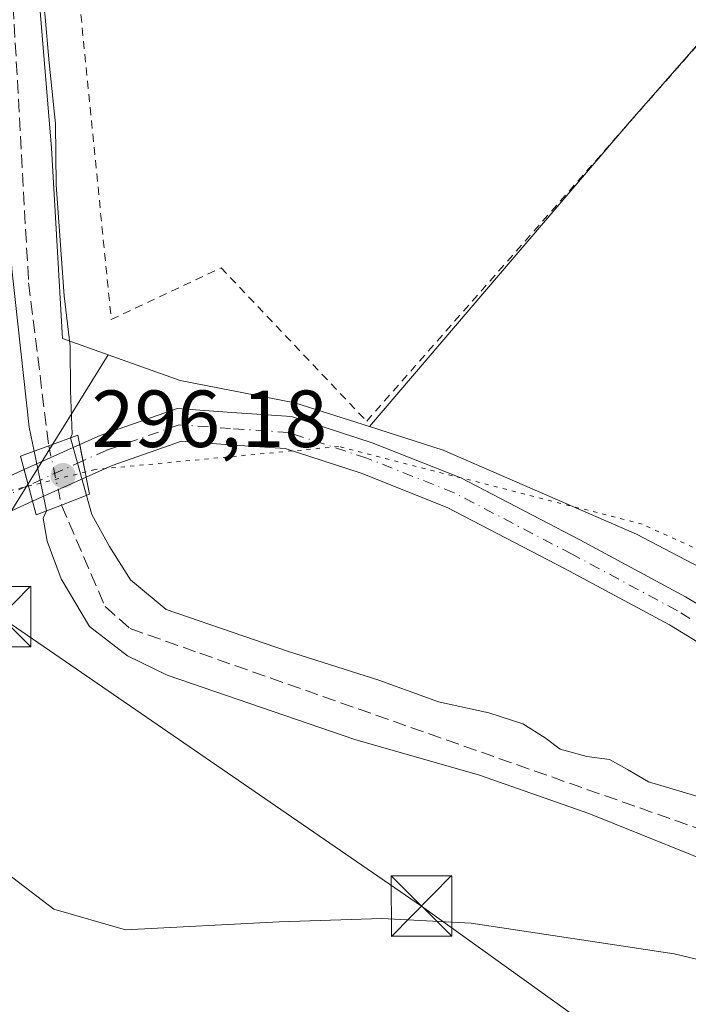
# Model space of a CAD drawing. Units: metres. Extents: x 587504 to 590967, y 4687331 to 4689698.
# Drawn here: x 588663 to 588746, y 4687666 to 4687788 of the extents above; entities that cross this region are included whole.
import ezdxf

# ---------------------------------------------------------------- set-up
doc = ezdxf.new("R2010")
doc.units = ezdxf.units.M
doc.header["$MEASUREMENT"] = 0
for name, pattern in [('DGN Style 2', [1.6480167562047852, 0.988810053722871, -0.6592067024819142]), ('DGN Style 3', [2.307223458686699, 1.648016756204785, -0.6592067024819142]), ('DGN Style 4', [2.6384748266838614, 1.318413404963828, -0.6592067024819142, 0.001648016756204785, -0.6592067024819142]), ('DGN Style 5', [1.1536117293433497, 0.4944050268614355, -0.6592067024819142])]:
    doc.linetypes.add(name, pattern=pattern)
for name, color, linetype, lineweight in [('Alambrada', 7, 'DGN Style 2', 0), ('Arbolado forestal CxS', 92, 'Continuous', 0), ('Carretera de calzada única Cxs', 7, 'Continuous', 13), ('Carretera de calzada única eje', 7, 'DGN Style 4', 0), ('Corriente artificial lineal', 4, 'DGN Style 3', 13), ('Corriente artificial lineal oculto', 135, 'DGN Style 4', 13), ('Curva de nivel normal', 30, 'Continuous', 0), ('Instalación de seguridad ciudadana CxS', 111, 'Continuous', 0), ('Matorral CxS', 135, 'Continuous', 0), ('Núcleo urbano CxS', 7, 'Continuous', 0), ('Pastizal CxS', 92, 'Continuous', 0), ('Puente Cxs', 1, 'Continuous', 13), ('Punto de cota en terreno', 7, 'Continuous', 0), ('Rótulo de punto de cota en construcción', 7, 'Continuous', 0), ('Tendido', 6, 'Continuous', 0), ('Torre de tendido puntual', 7, 'Continuous', 0), ('Vía pecuaria eje', 92, 'DGN Style 5', 0)]:
    doc.layers.add(name, color=color, linetype=linetype, lineweight=lineweight)
doc.styles.add('Style-Arial', font='txt')

# ---------------------------------------------------------------- blocks, each defined once
blk = doc.blocks.new('5PATER')
at = {"layer": 'Matorral CxS', "linetype": 'Continuous', "lineweight": 0}
h = blk.add_hatch(color=51, dxfattribs=at)
edge = h.paths.add_edge_path()
edge.add_ellipse((0, 0), major_axis=(-0.1095731443231308, -0.1110710700762829), ratio=0.9994222409660322, start_angle=0, end_angle=360)
blk = doc.blocks.new('5TTEND')
at = {"layer": 'Instalación de seguridad ciudadana CxS', "color": 7, "linetype": 'Continuous', "lineweight": 0}
for p, q in [((-0.375, 0.3754), (0.375, -0.3746)), ((0.3720000000000001, 0.3784000000000001), (-0.3720000000000001, -0.3776))]:
    blk.add_line(p, q, dxfattribs=at)
at = {"layer": 'Instalación de seguridad ciudadana CxS', "color": 7, "linetype": 'Continuous', "lineweight": 0, "flags": 128}
blk.add_lwpolyline([(-0.375, -0.3746), (0.375, -0.3746), (0.375, 0.3754), (-0.375, 0.3754), (-0.3720000000000001, -0.3776)], dxfattribs=at)

msp = doc.modelspace()

# ---------------------------------------------------------------- linework, layer by layer
at = {"layer": 'Alambrada', "color": 7, "linetype": 'DGN Style 2', "lineweight": 0}
msp.add_polyline3d([(588706.0401, 4687738.050100001, 298.2100000000065), (588764.9301000005, 4687805.0701, 298.6132000000071), (588709.7200999996, 4687852.850099999, 298.5617000000057), (588668.0900999998, 4687814.620100001, 297.9024000000064), (588674.4501, 4687750.620100001, 297.4983999999968), (588688.0401, 4687757.040100001, 298.1901000000071), (588706.0401, 4687738.050100001, 298.2100000000065)], dxfattribs=at)
at = {"layer": 'Arbolado forestal CxS', "color": 92, "linetype": 'Continuous', "lineweight": 0}
for points in [[(588666.1618999997, 4687636.297300001, 291.1514000000025), (588651.1394999997, 4687676.459899999, 292.5883999999933), (588641.8487, 4687694.3179, 292.2725999999966), (588674.0767000001, 4687746.2797, 296.5411000000022), (588682.9732999997, 4687743.101500001, 296.7982999999949), (588697.1659000004, 4687740.3325, 296.9937000000064), (588706.3724999996, 4687737.3803, 297.1594999999944), (588715.5078999996, 4687734.451099999, 297.3147999999928), (588739.3914999999, 4687724.067700001, 297.383600000001), (588780.4293000001, 4687702.555500001, 297.581600000005), (588827.7543000003, 4687671.894300001, 298.7363000000041), (588827.0721000005, 4687671.4011, 298.7599999999948), (588826.8882999998, 4687671.256899999, 298.7706000000035), (588814.3750999998, 4687660.5055, 298.1448999999994)], [(588674.0767000001, 4687746.2797, 296.5411000000022), (588641.8487, 4687694.3179, 292.2725999999966), (588651.1394999997, 4687676.459899999, 292.5883999999933), (588666.1618999997, 4687636.297300001, 291.1514000000025), (588674.3148999996, 4687621.872500001, 290.7511999999988)], [(588674.0767000001, 4687746.2797, 296.5411000000022), (588682.9732999997, 4687743.101500001, 296.7982999999949), (588697.1659000004, 4687740.3325, 296.9937000000064), (588706.3724999996, 4687737.3803, 297.1594999999944)], [(588706.3724999996, 4687737.3803, 297.1594999999944), (588715.5078999996, 4687734.451099999, 297.3147999999928), (588739.3914999999, 4687724.067700001, 297.383600000001), (588780.4293000001, 4687702.555500001, 297.581600000005), (588827.7543000003, 4687671.894300001, 298.7363000000041)]]:
    msp.add_polyline3d(points, dxfattribs=at)
at = {"layer": 'Carretera de calzada única Cxs', "color": 7, "linetype": 'Continuous', "lineweight": 13, "extrusion": (-0.1381926299727395, -0.06235403370430206, 0.9884405756048364), "elevation": -373355.0466453079, "flags": 128}
msp.add_lwpolyline([(-4030798.103792488, 2436109.504974853), (-4030798.103792488, 2436117.130521612)], dxfattribs=at)
at = {"layer": 'Carretera de calzada única Cxs', "color": 7, "linetype": 'Continuous', "lineweight": 13, "extrusion": (0.03157109563584627, -0.1614016230210739, 0.9863836890411942), "elevation": -737729.6201487887, "flags": 128}
msp.add_lwpolyline([(1477616.131358819, 4426484.238613253), (1477616.131358818, 4426488.404358109)], dxfattribs=at)
msp.add_lwpolyline([(1477616.131358819, 4426484.238613253), (1477616.131358818, 4426488.404358109)], dxfattribs=at)
at = {"layer": 'Carretera de calzada única Cxs', "color": 7, "linetype": 'Continuous', "lineweight": 13, "extrusion": (-0.06760012099751778, 0.1546621302483803, 0.9856519918856523), "elevation": 685513.0017886133, "flags": 128}
msp.add_lwpolyline([(-2416810.469295056, -4001302.687019316), (-2416813.417060329, -4001302.537129149), (-2416817.413734565, -4001302.585117701)], dxfattribs=at)
at = {"layer": 'Carretera de calzada única Cxs', "color": 7, "linetype": 'Continuous', "lineweight": 13, "extrusion": (0.01765692511267243, -0.06643981827468486, 0.997634193250809), "elevation": -300762.4131665857, "flags": 128}
msp.add_lwpolyline([(1772926.291094682, 4368939.368060962), (1772926.291094682, 4368935.303826191)], dxfattribs=at)
msp.add_lwpolyline([(1772926.291094682, 4368939.368060962), (1772926.291094682, 4368935.303826191)], dxfattribs=at)
at = {"layer": 'Carretera de calzada única Cxs', "color": 7, "linetype": 'Continuous', "lineweight": 13, "extrusion": (-0.09371171783177058, -0.04228341584304537, 0.9947010740346383), "elevation": -253083.4250056409, "flags": 128}
msp.add_lwpolyline([(-4030801.562457116, 2451518.852236078), (-4030801.562457117, 2451511.553292799)], dxfattribs=at)
at = {"layer": 'Carretera de calzada única Cxs', "color": 7, "linetype": 'Continuous', "lineweight": 13}
for points in [[(588763.4451000001, 4687700.650699999, 297.9407000000065), (588743.4660999998, 4687712.860099999, 297.5978999999934), (588730.5081000002, 4687719.813100001, 297.6064999999944), (588716.0047000004, 4687727.380100001, 297.2783000000054), (588705.3623000003, 4687731.605900001, 297.2667999999976), (588695.9757000003, 4687734.683499999, 297.2853000000032), (588689.0746999999, 4687735.1435, 297.5929000000033), (588683.1335000005, 4687735.5891, 296.9281999999948), (588674.5610999997, 4687732.5811, 297.1024999999936), (588671.3361000001, 4687731.1259, 296.834600000002), (588670.5472999997, 4687735.158500001, 297.5197000000044), (588673.0734999999, 4687736.2983, 298.4581999999937), (588682.5985000003, 4687739.640500001, 296.7115999999951), (588689.3573000003, 4687739.133500001, 296.8015000000014), (588696.7439000001, 4687738.641100001, 297.0026000000071), (588706.7247000001, 4687735.3687, 297.5779000000039), (588717.6722999997, 4687731.021700001, 297.3027000000002), (588732.3788999999, 4687723.3487, 297.3727999999974), (588745.4561000001, 4687716.331700001, 297.3787000000011), (588748.3367, 4687714.5713, 297.3368000000046)], [(588670.5472999997, 4687735.158500001, 297.5197000000044), (588673.0734999999, 4687736.2983, 298.4581999999937), (588682.5985000003, 4687739.640500001, 296.7115999999951), (588689.3573000003, 4687739.133500001, 296.8015000000014), (588696.7439000001, 4687738.641100001, 297.0026000000071), (588706.7247000001, 4687735.3687, 297.5779000000039), (588717.6722999997, 4687731.021700001, 297.3027000000002), (588732.3788999999, 4687723.3487, 297.3727999999974), (588745.4561000001, 4687716.331700001, 297.3787000000011), (588748.3367, 4687714.5713, 297.3368000000046)], [(588825.7499000002, 4687666.3235, 299.227899999998), (588816.2037000004, 4687671.727700001, 298.429999999993), (588802.8916999997, 4687678.859099999, 297.7223999999987), (588783.1816999996, 4687689.3499, 298.0731999999989), (588763.4451000001, 4687700.650699999, 297.9407000000065), (588743.4660999998, 4687712.860099999, 297.5978999999934), (588730.5081000002, 4687719.813100001, 297.6064999999944), (588716.0047000004, 4687727.380100001, 297.2783000000054), (588705.3623000003, 4687731.605900001, 297.2667999999976), (588695.9757000003, 4687734.683499999, 297.2853000000032), (588689.0746999999, 4687735.1435, 297.5929000000033), (588683.1335000005, 4687735.5891, 296.9281999999948), (588674.5610999997, 4687732.5811, 297.1024999999936), (588671.3361000001, 4687731.1259, 296.834600000002)], [(588664.7182999998, 4687728.139900001, 296.0841999999975), (588661.5658999998, 4687726.717499999, 296.3944999999949), (588657.3343000002, 4687725.115300001, 296.2583000000013), (588645.1536999998, 4687720.5033, 296.892200000002), (588644.4118999997, 4687720.225099999, 297.1104999999953)]]:
    msp.add_polyline3d(points, dxfattribs=at)
msp.add_polyline3d([(588664.7182999998, 4687728.139900001, 296.0841999999975), (588661.5658999998, 4687726.717499999, 296.3944999999949), (588657.3343000002, 4687725.115300001, 296.2583000000013), (588645.1536999998, 4687720.5033, 296.892200000002), (588644.4118999997, 4687720.225099999, 297.1104999999953), (588640.0985000003, 4687722.8795, 297.9948000000004), (588643.7433000002, 4687724.246300001, 296.5209000000032), (588654.8350999998, 4687728.4461, 296.3206000000064), (588657.2735000001, 4687729.3693, 296.3463999999949), (588660.0336999996, 4687730.4145, 296.3717000000034), (588663.6769000003, 4687732.058499999, 296.3635999999969)], close=True, dxfattribs=at)
msp.add_3dface([(588671.3361000001, 4687731.1259, 296.834600000002), (588664.7182999998, 4687728.139900001, 296.0841999999975), (588663.6769000003, 4687732.058499999, 296.3635999999969), (588670.5472999997, 4687735.158500001, 297.5197000000044)], dxfattribs=at)
at = {"layer": 'Carretera de calzada única eje', "color": 7, "linetype": 'DGN Style 4', "lineweight": 0, "extrusion": (-0.09357446519740052, -0.04222506118557821, 0.9947164740120145), "elevation": -252728.9300498682, "flags": 128}
msp.add_lwpolyline([(-4030725.336546822, 2451684.508349303), (-4030725.336546822, 2451677.070225399)], dxfattribs=at)
at = {"layer": 'Carretera de calzada única eje', "color": 7, "linetype": 'DGN Style 4', "lineweight": 0, "extrusion": (-0.2216219980805705, 0.5498977693286021, 0.805292576182224), "elevation": 2447549.967411364, "flags": 128}
msp.add_lwpolyline([(-2298297.667203572, -3323953.383756289), (-2298293.942415503, -3323953.195184487), (-2298288.680601773, -3323953.333492965)], dxfattribs=at)
at = {"layer": 'Carretera de calzada única eje', "color": 7, "linetype": 'DGN Style 4', "lineweight": 0}
msp.add_polyline3d([(588746.0201000003, 4687713.643300001, 297.4235000000044), (588744.4611000001, 4687714.595899999, 297.4682999999932), (588731.4435000002, 4687721.580900001, 297.4499000000069), (588716.8384999996, 4687729.2009, 297.273199999996), (588706.0434999998, 4687733.487299999, 297.200800000006), (588696.3596999999, 4687736.6623, 297.0029000000068), (588689.2160999998, 4687737.138499999, 296.8742999999959), (588682.8658999996, 4687737.614700001, 296.6584000000003), (588673.8173000002, 4687734.4397, 297.6298999999999), (588670.9417000003, 4687733.142300001, 297.0265999999974)], dxfattribs=at)
at = {"layer": 'Corriente artificial lineal', "color": 4, "linetype": 'DGN Style 3', "lineweight": 13}
for points in [[(588576.8300999999, 4688330.4301, 295.7752999999939), (588590.4301000005, 4688277.520099999, 295.2905000000028), (588593.6501000002, 4688251.130100001, 294.9355999999971), (588595.5401, 4688218.550100001, 295.103099999993), (588595.3300999999, 4688194.200099999, 295.0942000000068), (588596.4600999998, 4688175.0001, 294.9303999999975), (588600.3000999996, 4688162.670100001, 295.1270999999979), (588610.7001, 4688143.170100001, 294.9140999999945), (588621.4101, 4688124.7301, 294.784799999994), (588629.8400999998, 4688106.880100001, 294.8138999999938), (588661.0000999998, 4688037.110099999, 295.0812000000006), (588675.3501000004, 4688009.800100001, 295.0724999999948), (588679.3800999997, 4687999.140100001, 295.0093000000052), (588682.9401000004, 4687985.600099999, 294.7621999999974), (588684.4301000005, 4687967.890100001, 295.0038000000059), (588683.4600999998, 4687942.5701, 294.7924000000057), (588673.5301000001, 4687874.600099999, 294.5384999999951), (588665.8300999999, 4687839.2301, 294.6772999999957), (588661.4700999996, 4687821.030099999, 294.6218999999983), (588660.5100999996, 4687807.9901, 294.9400000000023), (588662.3300999999, 4687789.470100001, 294.6475999999966), (588664.2301000003, 4687755.190099999, 295.1352999999945), (588666.7188999997, 4687735.0097, 295.5105999999942)], [(588668.3000999996, 4687727.6601, 295.9369000000006), (588673.7001, 4687715.100099999, 294.6747000000032), (588676.8000999996, 4687712.380100001, 294.429099999994), (588685.4001000002, 4687709.340100001, 294.6938999999985), (588764.7675999999, 4687681.3989, 294.7939000000042), (588777.5000999998, 4687676.5601, 294.9217999999965), (588802.6001000004, 4687667.9801, 296.3015000000014)]]:
    msp.add_polyline3d(points, dxfattribs=at)
at = {"layer": 'Corriente artificial lineal oculto', "color": 135, "linetype": 'DGN Style 4', "lineweight": 13, "extrusion": (-0.01190768522909801, 0.05534829456429113, 0.9983961004137132), "elevation": 252743.5167933795, "flags": 128}
msp.add_lwpolyline([(-1561462.632187725, -4451892.100830203), (-1561462.632187725, -4451884.57098656)], dxfattribs=at)
at = {"layer": 'Curva de nivel normal', "color": 30, "linetype": 'Continuous', "lineweight": 0, "elevation": 295, "flags": 128}
for points in [[(588669.4013, 4687735.9858), (588669.4001000002, 4687735.9902), (588669.6100000005, 4687736.460100001), (588669.4199999999, 4687741.790100001), (588669.3899999997, 4687747.3301), (588668.6299999999, 4687753.5801), (588667.6600000003, 4687767.300100001), (588667.5499999998, 4687774.850099999), (588666.7699999996, 4687782.390100001), (588666.2199999997, 4687788.5001), (588665.2199999997, 4687794.1801), (588664.8300000001, 4687802.4301), (588663.8700000001, 4687808.380100001), (588663.9600000001, 4687815.780099999), (588665.3200000003, 4687823.190099999), (588666.5999999996, 4687829.880100001), (588669.6100000005, 4687841.0001), (588671.3200000003, 4687848.5601), (588674.1200000001, 4687859.100099999), (588676.7599999999, 4687874.800100001), (588679.4800000004, 4687888.020099999), (588681.5199999996, 4687899.0801), (588682.5382000003, 4687907.324100001)], [(588640.8898, 4687722.3914), (588638.0500999996, 4687733.680199999), (588634.3800999997, 4687745.610200001), (588633.9501, 4687761.300200001), (588635.3701, 4687770.5902), (588639.9901000002, 4687783.680199999), (588645.6201, 4687797.040200001), (588652.4101, 4687811.940199999), (588655.3101000004, 4687816.4802), (588656.4700999996, 4687816.270199999), (588657.4200999998, 4687812.710200001), (588657.7901, 4687805.080200001), (588659.1001000004, 4687793.0602), (588662.1801000005, 4687756.4802), (588664.3201000001, 4687737.290200001), (588664.9238, 4687734.3565)], [(588671.3887, 4687728.8687), (588669.4013, 4687735.9858)], [(588664.9238, 4687734.3565), (588666.4499000004, 4687726.9396)], [(588748.1001000004, 4687691.250200001), (588740.9001000002, 4687693.4202), (588738.3000999996, 4687694.960200001), (588736.0800999999, 4687696.1602), (588733.2500999998, 4687696.550200001), (588729.9801000003, 4687697.460200001), (588728.1300999997, 4687698.870200001), (588725.3400999998, 4687700.5902), (588721.1401000004, 4687701.940199999), (588714.9001000002, 4687703.330200001), (588707.5601000004, 4687705.9902), (588696.2500999998, 4687709.5902), (588681.2401000002, 4687714.750200001), (588676.8400999998, 4687718.4202), (588674.2301000003, 4687722.540200001), (588672.0500999996, 4687726.500200001), (588671.3887, 4687728.8687)], [(588666.4499000004, 4687726.9396), (588666.0201000003, 4687726.040200001), (588666.5401, 4687723.190199999), (588668.2500999998, 4687718.520199999), (588671.7500999998, 4687712.6402), (588676.4501, 4687708.9902), (588681.3701, 4687706.600199999), (588704.5800999999, 4687698.6502), (588719.9700999996, 4687694.260199999), (588733.5201000003, 4687689.510199999), (588752.7701000003, 4687681.760199999)], [(588642.7300000004, 4687718.140100001), (588644.5899999999, 4687714.440099999), (588646.0099999999, 4687707.6501), (588646.7400000002, 4687704.4001), (588648.7999999998, 4687699.880100001), (588654.8799999999, 4687689.950099999), (588660.8799999999, 4687682.610099999), (588667.3499999996, 4687677.640100001), (588676.2100000001, 4687675.0801), (588695.2100000001, 4687676.090100001), (588707.9199999999, 4687676.520099999), (588718.9600000001, 4687675.940099999), (588744.0599999996, 4687672.130100001), (588765.0800000001, 4687667.100099999), (588773.2300000004, 4687664.1801)]]:
    msp.add_lwpolyline(points, dxfattribs=at)
at = {"layer": 'Matorral CxS', "color": 135, "linetype": 'Continuous', "lineweight": 0}
for points in [[(588533.8262999998, 4687986.5737, 293.0507999999973), (588573.2037000004, 4687958.9959, 293.875199999995), (588599.7843000004, 4687947.6687, 294.1870999999956), (588614.0585000003, 4687941.2667, 294.1739999999991), (588623.8443, 4687940.4867, 293.9760999999999), (588658.8409000002, 4687920.4257, 295.2581000000064), (588673.0669, 4687915.3707, 294.4820000000037), (588672.0828999998, 4687905.520500001, 294.5198999999994), (588671.2695000004, 4687892.0031, 294.2554999999993), (588666.6491, 4687855.745100001, 294.1915000000009), (588670.2105, 4687825.306500001, 296.6842999999935), (588669.9886999996, 4687820.944700001, 296.9698999999964), (588669.8986999998, 4687819.174699999, 297.0427999999956), (588663.5909000002, 4687813.708100001, 295.327099999995), (588667.0519000003, 4687771.830700001, 295.4416999999958), (588668.4364999998, 4687748.2949, 295.1248999999953), (588674.0767000001, 4687746.2797, 296.5411000000022), (588641.8487, 4687694.3179, 292.2725999999966), (588651.1394999997, 4687676.459899999, 292.5883999999933), (588666.1618999997, 4687636.297300001, 291.1514000000025)], [(588669.9886999996, 4687820.944700001, 296.9698999999964), (588669.8986999998, 4687819.174699999, 297.0427999999956), (588663.5909000002, 4687813.708100001, 295.327099999995), (588667.0519000003, 4687771.830700001, 295.4416999999958), (588668.4364999998, 4687748.2949, 295.1248999999953), (588674.0767000001, 4687746.2797, 296.5411000000022)], [(588674.0767000001, 4687746.2797, 296.5411000000022), (588641.8487, 4687694.3179, 292.2725999999966), (588651.1394999997, 4687676.459899999, 292.5883999999933), (588666.1618999997, 4687636.297300001, 291.1514000000025), (588674.3148999996, 4687621.872500001, 290.7511999999988)]]:
    msp.add_polyline3d(points, dxfattribs=at)
at = {"layer": 'Núcleo urbano CxS', "color": 7, "linetype": 'Continuous', "lineweight": 0}
msp.add_polyline3d([(588706.3724999996, 4687737.3803, 297.1594999999944), (588697.1659000004, 4687740.3325, 296.9937000000064), (588682.9732999997, 4687743.101500001, 296.7982999999949), (588674.0767000001, 4687746.2797, 296.5411000000022), (588668.4364999998, 4687748.2949, 295.1248999999953), (588667.0519000003, 4687771.830700001, 295.4416999999958), (588663.5909000002, 4687813.708100001, 295.327099999995), (588669.8986999998, 4687819.174699999, 297.0427999999956), (588669.9886999996, 4687820.944700001, 296.9698999999964), (588680.0667000003, 4687823.4641, 297.1319999999978), (588707.2955, 4687855.734300001, 297.811400000006), (588720.0257000001, 4687857.5527, 299.3671999999933), (588721.4139, 4687857.7511, 299.3598999999958), (588774.8614999996, 4687821.4465, 300.7067999999999), (588759.7345000004, 4687799.260700001, 297.4487999999984), (588738.5565, 4687775.0581, 297.225900000005)], close=True, dxfattribs=at)
for points in [[(588706.3724999996, 4687737.3803, 297.1594999999944), (588738.5565, 4687775.0581, 297.225900000005), (588759.7345000004, 4687799.260700001, 297.4487999999984), (588774.8614999996, 4687821.4465, 300.7067999999999), (588721.4139, 4687857.7511, 299.3598999999958), (588720.0257000001, 4687857.5527, 299.3671999999933)], [(588669.9886999996, 4687820.944700001, 296.9698999999964), (588669.8986999998, 4687819.174699999, 297.0427999999956), (588663.5909000002, 4687813.708100001, 295.327099999995), (588667.0519000003, 4687771.830700001, 295.4416999999958), (588668.4364999998, 4687748.2949, 295.1248999999953), (588674.0767000001, 4687746.2797, 296.5411000000022)], [(588674.0767000001, 4687746.2797, 296.5411000000022), (588682.9732999997, 4687743.101500001, 296.7982999999949), (588697.1659000004, 4687740.3325, 296.9937000000064), (588706.3724999996, 4687737.3803, 297.1594999999944)]]:
    msp.add_polyline3d(points, dxfattribs=at)
at = {"layer": 'Pastizal CxS', "color": 92, "linetype": 'Continuous', "lineweight": 0}
for points in [[(588706.3724999996, 4687737.3803, 297.1594999999944), (588738.5565, 4687775.0581, 297.225900000005), (588759.7345000004, 4687799.260700001, 297.4487999999984), (588774.8614999996, 4687821.4465, 300.7067999999999), (588721.4139, 4687857.7511, 299.3598999999958), (588720.0257000001, 4687857.5527, 299.3671999999933)], [(588780.4293000001, 4687702.555500001, 297.581600000005), (588739.3914999999, 4687724.067700001, 297.383600000001), (588715.5078999996, 4687734.451099999, 297.3147999999928), (588706.3724999996, 4687737.3803, 297.1594999999944), (588738.5565, 4687775.0581, 297.225900000005), (588759.7345000004, 4687799.260700001, 297.4487999999984)], [(588706.3724999996, 4687737.3803, 297.1594999999944), (588715.5078999996, 4687734.451099999, 297.3147999999928), (588739.3914999999, 4687724.067700001, 297.383600000001), (588780.4293000001, 4687702.555500001, 297.581600000005), (588827.7543000003, 4687671.894300001, 298.7363000000041)]]:
    msp.add_polyline3d(points, dxfattribs=at)
at = {"layer": 'Puente Cxs', "color": 1, "linetype": 'Continuous', "lineweight": 13}
msp.add_polyline3d([(588668.3000999996, 4687727.6601, 295.8384999999981), (588665.1700999998, 4687726.440099999, 295.8996000000043), (588663.2301000003, 4687733.7401, 296.273000000001), (588666.7200999996, 4687735.0101, 296.4492000000027), (588670.3201000001, 4687736.3201, 297.7422999999981), (588671.7500999998, 4687729.0101, 296.8831000000064)], close=True, dxfattribs=at)
msp.add_polyline3d([(588668.3000999996, 4687727.6601, 295.8384999999981), (588665.1700999998, 4687726.440099999, 295.8996000000043), (588663.2301000003, 4687733.7401, 296.273000000001), (588666.7200999996, 4687735.0101, 296.4492000000027), (588670.3201000001, 4687736.3201, 297.7422999999981), (588671.7500999998, 4687729.0101, 296.8831000000064), (588668.3000999996, 4687727.6601, 295.8384999999981)], dxfattribs=at)
at = {"layer": 'Tendido', "color": 6, "linetype": 'Continuous', "lineweight": 0}
msp.add_polyline3d([(588228.5700000003, 4687785.550000001, 296.5237999999954), (588316.9422000004, 4687784.046900001, 294.1212999999989), (588430.0027000001, 4687782.124, 295.0720000000001), (588566.6399999997, 4687779.800000001, 295.5271999999969), (588660.75, 4687713.850000001, 297.959799999997), (588712.8273, 4687678.046800001, 298.3736000000063), (588842.9961000001, 4687584.559599999, 295.4701000000059), (588866.4000000004, 4687568.710000001, 296.2489999999962)], dxfattribs=at)
at = {"layer": 'Vía pecuaria eje', "color": 92, "linetype": 'DGN Style 5', "lineweight": 0}
msp.add_polyline3d([(588831.2334000003, 4687669.785800001, 299.3683000000019), (588817.1037, 4687683.8577, 297.7452999999951), (588800.9462000001, 4687699.948999999, 298.0746000000072), (588784.7533, 4687706.430000001, 297.7544000000053), (588765.2364999996, 4687713.828700001, 297.4398999999976), (588740.1183000002, 4687725.3049, 297.4413000000059), (588702.5554999998, 4687734.9088, 297.4137999999948), (588672.4557999996, 4687732.069, 296.9940999999963), (588586.2219000002, 4687710.524499999, 295.6309000000037), (588566.1005999995, 4687699.751900001, 294.7462999999989), (588548.1350999996, 4687686.8247, 295.9679000000033)], dxfattribs=at)

# ---------------------------------------------------------------- block references
at = {"layer": 'Punto de cota en terreno', "color": 7, "linetype": 'Continuous', "lineweight": 0, "xscale": 10, "yscale": 10, "zscale": 10}
msp.add_blockref('5PATER', (588668.4900000002, 4687731.32, 296.179999999993), dxfattribs=at)
at = {"layer": 'Torre de tendido puntual', "color": 7, "linetype": 'Continuous', "lineweight": 0, "xscale": 10, "yscale": 10, "zscale": 10}
for p in [(588660.75, 4687713.850000001, 297.959799999997), (588712.8273, 4687678.046800001, 298.3736000000063)]:
    msp.add_blockref('5TTEND', p, dxfattribs=at)

# ---------------------------------------------------------------- texts
at = {"layer": 'Rótulo de punto de cota en construcción', "color": 7, "linetype": 'Continuous', "lineweight": 0, "style": 'Style-Arial'}
msp.add_text('296,18', height=7.000000000000002, dxfattribs=at).set_placement((588672.0177999996, 4687734.847800001))

doc.saveas('drawing.dxf')
